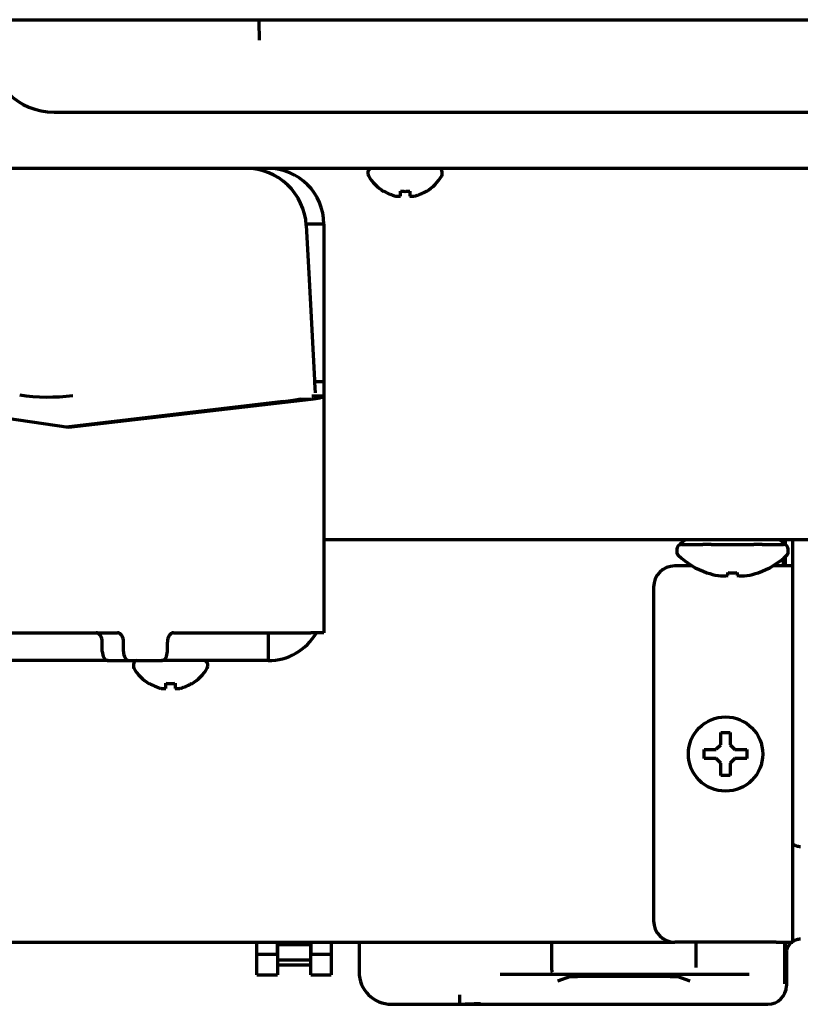
# Model space of a CAD drawing. Units: inches. Extents: x -2631 to 6813, y 518 to 5632.
# Drawn here: x 2455 to 2539, y 2212 to 2318 of the extents above; entities that cross this region are included whole.
import ezdxf

# ---------------------------------------------------------------- set-up
doc = ezdxf.new("R2010")
doc.units = ezdxf.units.IN

msp = doc.modelspace()

# ---------------------------------------------------------------- linework, layer by layer
at = {"linetype": 'Continuous', "lineweight": 70}
for p, q in [((2374.65, 2318.32), (2540.65, 2318.32)), ((2481.15, 2318.13), (2481.15, 2318.32)), ((2481.15, 2318.13), (2481.19, 2316.13)), ((2459.12, 2308.37), (2713.17, 2308.37)), ((3184.05, 2302.32), (2449.25, 2302.32)), ((2492.9, 2301.92), (2492.9, 2301.72)), ((2500.9, 2301.72), (2500.9, 2301.92)), ((2494.6, 2299.85), (2494.6, 2299.88)), ((2499.2, 2299.88), (2499.2, 2299.85)), ((2488.15, 2296.32), (2486.25, 2296.32)), ((2486.26, 2296.16), (2486.53, 2291.05)), ((2488.15, 2296.32), (2488.15, 2279.32)), ((2486.53, 2291.05), (2487.13, 2279.53)), ((2460.68, 2274.43), (2427.37, 2279.27)), ((2487.13, 2279.53), (2487.15, 2279.25)), ((2488.15, 2279.32), (2487.15, 2279.32)), ((2487.15, 2279.25), (2487.21, 2278.14)), ((2488.15, 2279.32), (2488.15, 2279.3)), ((2488.15, 2279.3), (2488.15, 2277.81)), ((2483.79, 2277.21), (2460.43, 2274.47)), ((2486.74, 2277.44), (2460.68, 2274.43)), ((2486.74, 2277.44), (2485.41, 2277.44)), ((2488.15, 2277.81), (2486.85, 2277.81)), ((2488.15, 2277.81), (2488.15, 2252.32)), ((2783.77, 2262.32), (2488.15, 2262.32)), ((2527.05, 2262.32), (2526.48, 2261.82)), ((2537.81, 2261.82), (2537.24, 2262.32)), ((2537.65, 2261.97), (2537.65, 2262.32)), ((2537.85, 2261.78), (2537.85, 2262.32)), ((2538.65, 2259.52), (2538.65, 2262.32)), ((2526.15, 2261.32), (2526.15, 2261.03)), ((2526.48, 2261.82), (2526.58, 2261.82)), ((2526.67, 2261.82), (2526.58, 2261.82)), ((2526.67, 2261.82), (2528.96, 2261.82)), ((2529.05, 2261.82), (2528.96, 2261.82)), ((2529.67, 2261.82), (2529.05, 2261.82)), ((2529.85, 2261.82), (2529.67, 2261.82)), ((2529.85, 2261.82), (2534.44, 2261.82)), ((2534.62, 2261.82), (2534.44, 2261.82)), ((2535.24, 2261.82), (2534.62, 2261.82)), ((2535.33, 2261.82), (2535.24, 2261.82)), ((2535.33, 2261.82), (2537.62, 2261.82)), ((2537.71, 2261.82), (2537.62, 2261.82)), ((2537.81, 2261.82), (2537.71, 2261.82)), ((2538.15, 2261.03), (2538.15, 2261.32)), ((2537.65, 2259.52), (2537.65, 2260.36)), ((2537.85, 2259.52), (2537.85, 2260.54)), ((2527.8, 2259.52), (2525.95, 2259.52)), ((2536.85, 2259.52), (2536.49, 2259.52)), ((2538.65, 2259.52), (2536.85, 2259.52)), ((2538.65, 2219.02), (2538.65, 2259.52)), ((2529.4, 2258.8), (2529.4, 2258.78)), ((2531.65, 2258.48), (2531.65, 2258.8)), ((2532.65, 2258.8), (2532.65, 2258.48)), ((2534.9, 2258.8), (2534.9, 2258.78)), ((2523.65, 2257.22), (2523.65, 2221.32)), ((2446.66, 2252.32), (2465.95, 2252.32)), ((2471.96, 2252.32), (2486.74, 2252.32)), ((2482.15, 2252.32), (2482.15, 2249.32)), ((2488.15, 2252.32), (2486.74, 2252.32)), ((2464.29, 2250.32), (2464.29, 2251.32)), ((2466.59, 2250.32), (2466.59, 2251.32)), ((2471.31, 2250.32), (2471.31, 2251.32)), ((2464.94, 2249.32), (2445.38, 2249.32)), ((2464.94, 2249.32), (2467.23, 2249.32)), ((2467.23, 2249.32), (2470.67, 2249.32)), ((2481.44, 2249.32), (2470.67, 2249.32)), ((2482.15, 2249.32), (2481.44, 2249.32)), ((2467.65, 2248.92), (2467.65, 2248.72)), ((2475.65, 2248.72), (2475.65, 2248.92)), ((2469.35, 2246.85), (2469.35, 2246.88)), ((2473.95, 2246.88), (2473.95, 2246.85)), ((2529.1, 2239.27), (2529.1, 2239.77)), ((2529.1, 2238.77), (2529.1, 2239.27)), ((2533.7, 2239.77), (2533.7, 2239.27)), ((2533.7, 2239.27), (2533.7, 2238.77)), ((2429.45, 2219.02), (2525.94, 2219.02)), ((2480.95, 2217.72), (2480.95, 2219.02)), ((2483.15, 2217.72), (2483.15, 2219.02)), ((2483.2, 2218.71), (2483.2, 2219.06)), ((2483.2, 2218.51), (2483.2, 2218.71)), ((2486.7, 2218.71), (2483.2, 2218.71)), ((2486.7, 2219.06), (2486.7, 2218.71)), ((2486.7, 2218.71), (2486.7, 2218.51)), ((2486.75, 2219.02), (2486.75, 2217.72)), ((2488.95, 2219.02), (2488.95, 2217.72)), ((2491.95, 2219.02), (2491.95, 2215.82)), ((2512.66, 2219.02), (2512.66, 2216.27)), ((2536.85, 2219.02), (2525.95, 2219.02)), ((2528.23, 2216.27), (2528.23, 2219.02)), ((2536.85, 2219.02), (2538.65, 2219.02)), ((2537.75, 2219.02), (2537.75, 2214.52)), ((2480.95, 2217.47), (2480.95, 2217.72)), ((2480.95, 2217.72), (2483.15, 2217.72)), ((2483.15, 2217.72), (2483.15, 2217.47)), ((2483.2, 2217.11), (2483.2, 2218.51)), ((2486.7, 2218.51), (2486.7, 2217.11)), ((2486.75, 2217.47), (2486.75, 2217.72)), ((2486.75, 2217.72), (2488.95, 2217.72)), ((2488.95, 2217.72), (2488.95, 2217.47)), ((2537.95, 2217.82), (2537.95, 2214.32)), ((2480.95, 2215.49), (2480.95, 2217.47)), ((2483.15, 2217.47), (2483.15, 2215.49)), ((2483.2, 2217.11), (2486.7, 2217.11)), ((2483.2, 2216.59), (2483.2, 2217.11)), ((2483.2, 2216.59), (2486.7, 2216.59)), ((2486.7, 2217.11), (2486.7, 2216.59)), ((2486.75, 2215.49), (2486.75, 2217.47)), ((2488.95, 2217.47), (2488.95, 2215.49)), ((2480.95, 2215.49), (2483.15, 2215.49)), ((2486.75, 2215.49), (2488.95, 2215.49)), ((2533.95, 2215.52), (2507.12, 2215.52)), ((2515.45, 2215.32), (2515.45, 2215.52)), ((2525.45, 2215.52), (2525.45, 2215.32)), ((2514.69, 2215.32), (2513.29, 2214.8)), ((2514.69, 2215.32), (2514.99, 2215.32)), ((2514.69, 2215.32), (2514.69, 2215.32)), ((2525.45, 2215.32), (2515.45, 2215.32)), ((2525.9, 2215.32), (2526.2, 2215.32)), ((2527.6, 2214.8), (2526.2, 2215.32)), ((2526.2, 2215.32), (2526.2, 2215.32)), ((2535.95, 2212.32), (2495.44, 2212.32))]:
    msp.add_line(p, q, dxfattribs=at)
msp.add_circle((2531.4, 2239.27), 4, dxfattribs=at)
for centre, radius, start, end in [((2479.77, 2295.82), 6.5, 3, 90), ((2482.15, 2296.32), 6, 0, 90), ((2493.3, 2301.92), 0.4, 90, 180), ((2500.5, 2301.92), 0.4, 0, 90), ((2493.3, 2301.72), 0.4, 180, 210.3012), ((2497.09, 2303.94), 4.8, 210.3012, 238.6273), ((2496.7, 2303.94), 4.8, 301.3727, 329.6988), ((2500.5, 2301.72), 0.4, 329.6988, 0), ((2526.65, 2261.32), 0.5, 90, 180), ((2526.65, 2261.03), 0.5, 180, 226.2253), ((2537.65, 2261.32), 0.5, 0, 90), ((2537.65, 2261.03), 0.5, 313.7747, 0), ((2532.15, 2266.77), 8.45, 226.2253, 251.0075), ((2532.15, 2266.77), 8.45, 288.9925, 313.7747), ((2525.95, 2257.22), 2.3, 90, 180), ((2532.15, 2266.77), 8.44, 250.9729, 259.3378), ((2532.15, 2266.77), 7.99, 266.4122, 273.5878), ((2532.15, 2266.77), 8.44, 280.6622, 289.0271), ((2482.15, 2255.32), 6, 270, 330), ((2468.05, 2248.92), 0.4, 90, 180), ((2475.25, 2248.92), 0.4, 0, 90), ((2468.05, 2248.72), 0.4, 180, 210.3012), ((2471.84, 2250.94), 4.8, 210.3012, 238.6273), ((2471.45, 2250.94), 4.8, 301.3727, 329.6988), ((2475.25, 2248.72), 0.4, 329.6988, 0), ((2525.95, 2221.32), 2.3, 180, 270)]:
    msp.add_arc(centre, radius, start, end, dxfattribs=at)
for centre, major_axis, ratio, start_param, end_param in [((2459.17, 2315.4), (-4.99, -4.99), 0.992433, 5.501585, 7.064785), ((2457.69, 2328.12), (-1.5, 50.41), 0.654536, 3.027056, 3.200327), ((2472.19, 2278.14), (-15.02, 0.01), 0.096833, 2.453947, 2.689199), ((2531.11, 2266.77), (0, -8.32), 0.707107, 6.192956, 6.373415), ((2533.18, 2266.77), (0, 8.32), 0.707107, 3.051363, 3.231822), ((2463.65, 2251.32), (0, 1), 0.642788, 4.712389, 6.283185), ((2465.95, 2251.32), (0, -1), 0.642788, 1.570796, 3.141593), ((2471.96, 2251.32), (0, -1), 0.642788, 3.141593, 4.712389), ((2464.94, 2250.32), (0, -1), 0.642788, 4.712389, 6.283185), ((2467.23, 2250.32), (0, 1), 0.642788, 1.570796, 3.141593), ((2470.67, 2250.32), (0, 1), 0.642788, 3.141593, 4.712389), ((2537.95, 2224.32), (0, 6.5), 0.034921, 2.524195, 3.133536), ((2495.45, 2215.83), (-2.48, -2.48), 0.998783, 5.498396, 7.067974), ((2512.73, 2216.27), (0, 0.5), 0.140541, 1.570796, 3.124139), ((2514.65, 2215.23), (0, 0.3), 0.140541, 5.034567, 6.265732), ((2526.24, 2215.23), (0, 0.3), 0.140541, 0.017453, 1.248618), ((2514.99, 2215.34), (0.5, 0), 0.034921, 4.712389, 5.871188), ((2525.9, 2215.34), (0.5, 0), 0.034921, 3.55359, 4.712389), ((2535.94, 2214.33), (1.42, -1.42), 0.998783, 5.498396, 7.067974)]:
    msp.add_ellipse(centre, major_axis=major_axis, ratio=ratio, start_param=start_param, end_param=end_param, dxfattribs=at)
for points, degree, knots in [([(2494.6, 2299.88), (2494.8, 2299.75), (2495.01, 2299.65), (2495.33, 2299.51), (2495.44, 2299.47), (2495.67, 2299.39), (2495.78, 2299.36), (2495.9, 2299.33)], 3, [0, 0, 0, 0, 0.5, 0.5, 0.75, 0.75, 1, 1, 1, 1]), ([(2497.4, 2299.88), (2497.4, 2299.75), (2497.4, 2299.65), (2497.4, 2299.51), (2497.4, 2299.47), (2497.4, 2299.39), (2497.4, 2299.36), (2497.4, 2299.33)], 3, [0, 0, 0, 0, 0.5, 0.5, 0.75, 0.75, 1, 1, 1, 1]), ([(2469.35, 2246.88), (2469.55, 2246.75), (2469.76, 2246.65), (2470.08, 2246.51), (2470.19, 2246.47), (2470.42, 2246.39), (2470.53, 2246.36), (2470.65, 2246.33)], 3, [0, 0, 0, 0, 0.5, 0.5, 0.75, 0.75, 1, 1, 1, 1]), ([(2472.15, 2246.88), (2472.15, 2246.75), (2472.15, 2246.65), (2472.15, 2246.51), (2472.15, 2246.47), (2472.15, 2246.39), (2472.15, 2246.36), (2472.15, 2246.33)], 3, [0, 0, 0, 0, 0.5, 0.5, 0.75, 0.75, 1, 1, 1, 1]), ([(2531.9, 2241.57), (2531.9, 2241.37), (2531.9, 2241.16), (2531.9, 2240.84), (2531.9, 2240.73), (2531.9, 2240.5), (2531.9, 2240.39), (2531.9, 2240.27)], 3, [0, 0, 0, 0, 0.5, 0.5, 0.75, 0.75, 1, 1, 1, 1]), ([(2529.1, 2239.77), (2529.3, 2239.77), (2529.51, 2239.77), (2529.83, 2239.77), (2529.94, 2239.77), (2530.17, 2239.77), (2530.28, 2239.77), (2530.4, 2239.77)], 3, [0, 0, 0, 0, 0.5, 0.5, 0.75, 0.75, 1, 1, 1, 1]), ([(2533.7, 2238.77), (2533.49, 2238.77), (2533.28, 2238.77), (2532.96, 2238.77), (2532.85, 2238.77), (2532.62, 2238.77), (2532.51, 2238.77), (2532.4, 2238.77)], 3, [0, 0, 0, 0, 0.5, 0.5, 0.75, 0.75, 1, 1, 1, 1]), ([(2530.9, 2236.97), (2530.9, 2237.18), (2530.9, 2237.39), (2530.9, 2237.71), (2530.9, 2237.82), (2530.9, 2238.05), (2530.9, 2238.16), (2530.9, 2238.27)], 3, [0, 0, 0, 0, 0.5, 0.5, 0.75, 0.75, 1, 1, 1, 1]), ([(2538.64, 2229.56), (2538.65, 2229.55), (2538.66, 2229.54), (2538.7, 2229.52), (2538.72, 2229.51), (2538.78, 2229.48), (2538.87, 2229.44), (2538.96, 2229.4), (2539.03, 2229.38), (2539.06, 2229.38), (2539.1, 2229.36), (2539.13, 2229.36), (2539.2, 2229.34), (2539.25, 2229.34), (2539.32, 2229.33), (2539.36, 2229.33), (2539.4, 2229.32), (2539.42, 2229.32), (2539.42, 2229.32), (2539.43, 2229.32), (2539.44, 2229.32), (2539.45, 2229.32)], 3, [0, 0, 0, 0, 0.040391, 0.040391, 0.127628, 0.127628, 0.302102, 0.476577, 0.476577, 0.563814, 0.563814, 0.651051, 0.651051, 0.825526, 0.825526, 0.912763, 0.956381, 0.956381, 0.978191, 0.978191, 1, 1, 1, 1]), ([(2539.45, 2219.32), (2539.44, 2219.32), (2539.43, 2219.32), (2539.42, 2219.32), (2539.42, 2219.32), (2539.4, 2219.32), (2539.36, 2219.32), (2539.32, 2219.32), (2539.25, 2219.31), (2539.2, 2219.3), (2539.13, 2219.29), (2539.1, 2219.28), (2539.06, 2219.27), (2539.03, 2219.27), (2538.96, 2219.24), (2538.87, 2219.21), (2538.78, 2219.17), (2538.72, 2219.14), (2538.7, 2219.12), (2538.65, 2219.1), (2538.63, 2219.08), (2538.53, 2219.02), (2538.45, 2218.95), (2538.35, 2218.85), (2538.32, 2218.81), (2538.27, 2218.76), (2538.25, 2218.74), (2538.23, 2218.7), (2538.21, 2218.68), (2538.14, 2218.58), (2538.1, 2218.49), (2538.05, 2218.38), (2538.04, 2218.35), (2538.02, 2218.31), (2538.02, 2218.28), (2538, 2218.21), (2537.98, 2218.16), (2537.95, 2218.02), (2537.95, 2217.92), (2537.95, 2217.82)], 3, [0, 0, 0, 0, 0.007813, 0.007813, 0.015625, 0.015625, 0.03125, 0.0625, 0.0625, 0.125, 0.125, 0.15625, 0.15625, 0.1875, 0.1875, 0.25, 0.3125, 0.3125, 0.34375, 0.34375, 0.375, 0.375, 0.5, 0.5, 0.5625, 0.5625, 0.59375, 0.59375, 0.625, 0.625, 0.75, 0.75, 0.78125, 0.78125, 0.8125, 0.8125, 0.875, 0.875, 1, 1, 1, 1]), ([(2505, 2212.38), (2504.85, 2212.38), (2504.76, 2212.37), (2504.61, 2212.37), (2504.19, 2212.35), (2503.63, 2212.34), (2503.36, 2212.34)], 2, [0, 0, 0, 0.16667, 0.16667, 0.33334, 0.666681, 1, 1, 1])]:
    msp.add_open_spline(points, degree=degree, knots=knots, dxfattribs=at)
for points in [[(2495.9, 2299.33), (2495.92, 2299.33), (2495.97, 2299.32), (2496.04, 2299.31), (2496.11, 2299.31), (2496.18, 2299.31), (2496.25, 2299.31), (2496.32, 2299.32), (2496.37, 2299.33), (2496.4, 2299.33)], [(2496.4, 2299.33), (2496.4, 2299.34), (2496.4, 2299.37), (2496.4, 2299.42), (2496.4, 2299.48), (2496.4, 2299.54), (2496.4, 2299.61), (2496.4, 2299.68), (2496.4, 2299.77), (2496.4, 2299.84), (2496.4, 2299.88)], [(2496.4, 2299.88), (2496.56, 2299.86), (2496.9, 2299.83), (2497.23, 2299.86), (2497.4, 2299.88)], [(2497.4, 2299.33), (2497.42, 2299.32), (2497.47, 2299.32), (2497.55, 2299.31), (2497.62, 2299.31), (2497.69, 2299.31), (2497.76, 2299.31), (2497.83, 2299.32), (2497.87, 2299.33), (2497.9, 2299.33)], [(2497.9, 2299.33), (2497.95, 2299.34), (2498.06, 2299.37), (2498.22, 2299.42), (2498.38, 2299.48), (2498.53, 2299.54), (2498.69, 2299.61), (2498.84, 2299.68), (2499.01, 2299.77), (2499.13, 2299.84), (2499.2, 2299.88)], [(2488.15, 2277.81), (2488.15, 2277.8), (2488.14, 2277.79), (2488.13, 2277.77), (2488.1, 2277.74), (2488.07, 2277.72), (2488.02, 2277.69), (2487.97, 2277.67), (2487.9, 2277.65), (2487.83, 2277.63), (2487.74, 2277.6), (2487.65, 2277.58), (2487.54, 2277.56), (2487.43, 2277.54), (2487.31, 2277.52), (2487.18, 2277.5), (2487.04, 2277.48), (2486.9, 2277.46), (2486.79, 2277.45), (2486.74, 2277.44)], [(2470.65, 2246.33), (2470.67, 2246.33), (2470.72, 2246.32), (2470.79, 2246.31), (2470.86, 2246.31), (2470.93, 2246.31), (2471, 2246.31), (2471.07, 2246.32), (2471.12, 2246.33), (2471.15, 2246.33)], [(2471.15, 2246.33), (2471.15, 2246.34), (2471.15, 2246.37), (2471.15, 2246.42), (2471.15, 2246.48), (2471.15, 2246.54), (2471.15, 2246.61), (2471.15, 2246.68), (2471.15, 2246.77), (2471.15, 2246.84), (2471.15, 2246.88)], [(2471.15, 2246.88), (2471.31, 2246.86), (2471.65, 2246.83), (2471.98, 2246.86), (2472.15, 2246.88)], [(2472.15, 2246.33), (2472.17, 2246.32), (2472.22, 2246.32), (2472.3, 2246.31), (2472.37, 2246.31), (2472.44, 2246.31), (2472.51, 2246.31), (2472.58, 2246.32), (2472.62, 2246.33), (2472.65, 2246.33)], [(2472.65, 2246.33), (2472.7, 2246.34), (2472.81, 2246.37), (2472.97, 2246.42), (2473.13, 2246.48), (2473.28, 2246.54), (2473.44, 2246.61), (2473.59, 2246.68), (2473.76, 2246.77), (2473.88, 2246.84), (2473.95, 2246.88)], [(2530.9, 2240.27), (2530.9, 2240.33), (2530.9, 2240.44), (2530.9, 2240.6), (2530.9, 2240.76), (2530.9, 2240.91), (2530.9, 2241.06), (2530.9, 2241.22), (2530.9, 2241.39), (2530.9, 2241.51), (2530.9, 2241.57)], [(2530.9, 2241.57), (2531.06, 2241.57), (2531.4, 2241.57), (2531.73, 2241.57), (2531.9, 2241.57)], [(2530.4, 2239.77), (2530.42, 2239.8), (2530.47, 2239.85), (2530.54, 2239.92), (2530.61, 2239.99), (2530.68, 2240.06), (2530.75, 2240.13), (2530.82, 2240.2), (2530.87, 2240.25), (2530.9, 2240.27)], [(2531.9, 2240.27), (2531.92, 2240.25), (2531.97, 2240.2), (2532.05, 2240.12), (2532.12, 2240.05), (2532.19, 2239.98), (2532.26, 2239.91), (2532.33, 2239.84), (2532.37, 2239.8), (2532.4, 2239.77)], [(2530.4, 2238.77), (2530.34, 2238.77), (2530.23, 2238.77), (2530.07, 2238.77), (2529.91, 2238.77), (2529.76, 2238.77), (2529.61, 2238.77), (2529.45, 2238.77), (2529.28, 2238.77), (2529.16, 2238.77), (2529.1, 2238.77)], [(2530.9, 2238.27), (2530.87, 2238.3), (2530.82, 2238.35), (2530.74, 2238.42), (2530.67, 2238.5), (2530.6, 2238.57), (2530.53, 2238.64), (2530.46, 2238.7), (2530.42, 2238.75), (2530.4, 2238.77)], [(2532.4, 2238.77), (2532.37, 2238.75), (2532.32, 2238.7), (2532.25, 2238.63), (2532.18, 2238.56), (2532.11, 2238.49), (2532.04, 2238.42), (2531.97, 2238.35), (2531.92, 2238.3), (2531.9, 2238.27)], [(2532.4, 2239.77), (2532.45, 2239.77), (2532.56, 2239.77), (2532.72, 2239.77), (2532.88, 2239.77), (2533.03, 2239.77), (2533.19, 2239.77), (2533.34, 2239.77), (2533.51, 2239.77), (2533.63, 2239.77), (2533.7, 2239.77)], [(2531.9, 2238.27), (2531.9, 2238.22), (2531.9, 2238.11), (2531.9, 2237.95), (2531.9, 2237.79), (2531.9, 2237.64), (2531.9, 2237.48), (2531.9, 2237.33), (2531.9, 2237.16), (2531.9, 2237.04), (2531.9, 2236.97)], [(2531.9, 2236.97), (2531.73, 2236.97), (2531.4, 2236.97), (2531.06, 2236.97), (2530.9, 2236.97)]]:
    msp.add_open_spline(points, degree=3, dxfattribs=at)
msp.add_rational_spline([(2502.74, 2213.33), (2502.74, 2212.76), (2502.74, 2212.35), (2502.74, 2212.33)], [1, 0.812892454802, 0.812892454802, 1], degree=3, dxfattribs=at)

doc.saveas('drawing.dxf')
